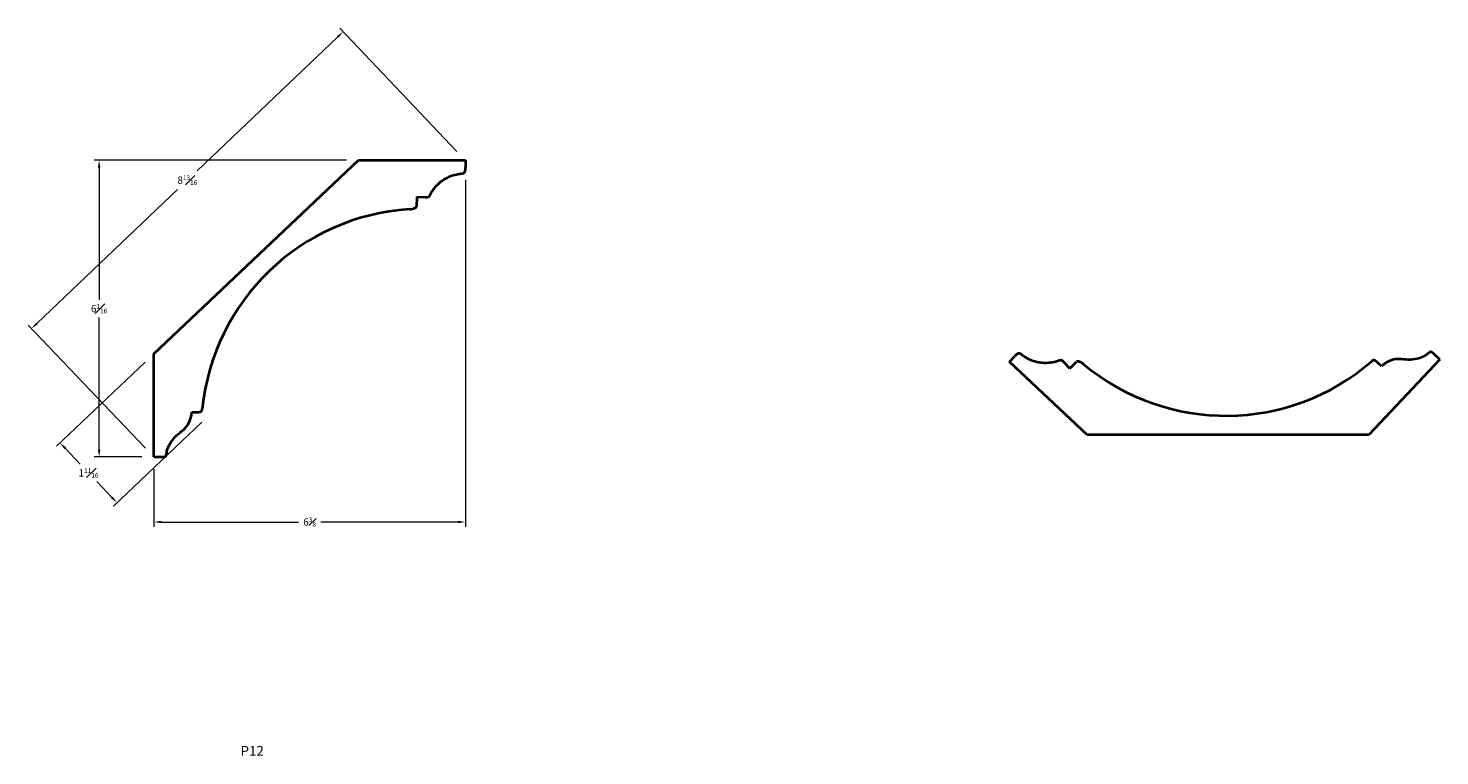
# Model space of a CAD drawing. Units: inches. Extents: x -1.2 to 27.7, y -5.3 to 9.6.
import ezdxf

# ---------------------------------------------------------------- set-up
doc = ezdxf.new("R2010")
doc.units = ezdxf.units.IN
doc.header["$MEASUREMENT"] = 0
doc.layers.get('0').update_dxf_attribs({"lineweight": 40})
doc.layers.add('DIMENSION', color=7, linetype='Continuous', lineweight=15)
doc.styles.add('eric text style', font='Raleway-Regular_1.ttf')
doc.styles.get("Standard").update_dxf_attribs({"font": 'Raleway-Regular_1.ttf'})
doc.dimstyles.new('small trim', dxfattribs={"dimscale": 0, "dimtxt": 0.15, "dimasz": 0.15, "dimexe": 0.1, "dimexo": 0.25, "dimgap": 0.09, "dimtad": 0, "dimtih": 1, "dimtoh": 1, "dimdec": 4, "dimzin": 0, "dimdsep": 46, "dimlunit": 5, "dimtxsty": 'Standard', "dimcen": 0.09, "dimdle": 0.25, "dimclrd": 252, "dimclre": 252, "dimclrt": 256, "dimadec": 0, "dimazin": 0, "dimtfac": 0.65, "dimtdec": 4, "dimtmove": 2, "dimatfit": 1, "dimfxl": 1, "dimfrac": 1, "dimtolj": 1, "dimtzin": 0, "dimlwd": 9, "dimlwe": 9, "dimarcsym": 0})

# ---------------------------------------------------------------- blocks, each defined once
blk = doc.blocks.new('*D15')
at = {"layer": 'Defpoints', "color": 0, "transparency": 16777216}
for p in [(7.72, 6.742), (1.336, 0.811), (7.72, -0.521)]:
    blk.add_point(p, dxfattribs=at)
at = {"layer": 'DIMENSION', "color": 252, "lineweight": 9, "transparency": 16777216}
for p, q in [((7.72, 6.492), (7.72, -0.621)), ((1.336, 0.561), (1.336, -0.621)), ((1.486, -0.521), (4.299, -0.521)), ((7.57, -0.521), (4.758, -0.521))]:
    blk.add_line(p, q, dxfattribs=at)
at = {"layer": 'DIMENSION', "color": 252, "transparency": 16777216}
for points in [[(1.486, -0.496), (1.486, -0.546), (1.336, -0.521)], [(7.57, -0.496), (7.57, -0.546), (7.72, -0.521)]]:
    blk.add_solid(points, dxfattribs=at)
at = {"layer": 'DIMENSION', "transparency": 16777216, "insert": (4.528, -0.521), "char_height": 0.15, "attachment_point": 5}
blk.add_mtext('\\A1;6{\\H0.650000x;\\S3#8;}', dxfattribs=at)
blk = doc.blocks.new('*D16')
at = {"layer": 'Defpoints', "color": 0, "transparency": 16777216}
for p in [(0.213, 6.892), (5.533, 6.892), (1.336, 0.811)]:
    blk.add_point(p, dxfattribs=at)
at = {"layer": 'DIMENSION', "color": 252, "lineweight": 9, "transparency": 16777216}
for p, q in [((5.283, 6.892), (0.113, 6.892)), ((0.213, 6.742), (0.213, 4.031)), ((0.213, 0.961), (0.213, 3.671)), ((1.086, 0.811), (0.113, 0.811))]:
    blk.add_line(p, q, dxfattribs=at)
at = {"layer": 'DIMENSION', "color": 252, "transparency": 16777216}
for points in [[(0.188, 6.742), (0.238, 6.742), (0.213, 6.892)], [(0.188, 0.961), (0.238, 0.961), (0.213, 0.811)]]:
    blk.add_solid(points, dxfattribs=at)
at = {"layer": 'DIMENSION', "transparency": 16777216, "insert": (0.213, 3.851), "char_height": 0.15, "attachment_point": 5}
blk.add_mtext('\\A1;6{\\H0.650000x;\\S1#16;}', dxfattribs=at)
blk = doc.blocks.new('*D17')
at = {"layer": 'Defpoints', "color": 0, "transparency": 16777216}
for p in [(5.213, 9.524), (7.72, 6.892), (1.336, 0.811)]:
    blk.add_point(p, dxfattribs=at)
at = {"layer": 'DIMENSION', "color": 252, "lineweight": 9, "transparency": 16777216}
for p, q in [((7.548, 7.073), (5.144, 9.596)), ((5.105, 9.42), (2.221, 6.673)), ((-1.062, 3.546), (1.822, 6.293)), ((1.164, 0.992), (-1.239, 3.515))]:
    blk.add_line(p, q, dxfattribs=at)
at = {"layer": 'DIMENSION', "color": 252, "transparency": 16777216}
for points in [[(5.088, 9.438), (5.122, 9.402), (5.213, 9.524)], [(-1.079, 3.564), (-1.044, 3.528), (-1.17, 3.443)]]:
    blk.add_solid(points, dxfattribs=at)
at = {"layer": 'DIMENSION', "transparency": 16777216, "insert": (2.022, 6.483), "char_height": 0.15, "attachment_point": 5}
blk.add_mtext('\\A1;8{\\H0.650000x;\\S13#16;}', dxfattribs=at)
blk = doc.blocks.new('*D18')
at = {"layer": 'Defpoints', "color": 0, "transparency": 16777216}
for p in [(1.336, 2.926), (2.503, 1.699), (0.581, -0.128)]:
    blk.add_point(p, dxfattribs=at)
at = {"layer": 'DIMENSION', "color": 252, "lineweight": 9, "transparency": 16777216}
for p, q in [((1.155, 2.754), (-0.658, 1.03)), ((2.322, 1.527), (0.508, -0.197)), ((-0.482, 0.99), (-0.173, 0.665)), ((0.477, -0.019), (0.168, 0.307))]:
    blk.add_line(p, q, dxfattribs=at)
at = {"layer": 'DIMENSION', "color": 252, "transparency": 16777216}
for points in [[(-0.464, 1.008), (-0.501, 0.973), (-0.586, 1.099)], [(0.495, -0.002), (0.459, -0.036), (0.581, -0.128)]]:
    blk.add_solid(points, dxfattribs=at)
at = {"layer": 'DIMENSION', "transparency": 16777216, "insert": (-0.003, 0.486), "char_height": 0.15, "attachment_point": 5}
blk.add_mtext('\\A1;1{\\H0.650000x;\\S11#16;}', dxfattribs=at)

msp = doc.modelspace()

# ---------------------------------------------------------------- linework, layer by layer
for p, q in [((1.33647, 2.92628), (5.53274, 6.89182)), ((5.53274, 6.89182), (7.72027, 6.89182)), ((7.72027, 6.89182), (7.72027, 6.74212)), ((6.72793, 6.1435), (6.7188, 5.95162)), ((6.72793, 6.1435), (6.8952, 6.13554)), ((1.33647, 0.81092), (1.33647, 2.92628)), ((27.69025, 2.80714), (27.55327, 2.93632)), ((18.87388, 2.76318), (18.97659, 2.87209)), ((20.46532, 1.26232), (18.87388, 2.76318)), ((20.10923, 2.62674), (19.99301, 2.7473)), ((20.10923, 2.62674), (20.24753, 2.76007)), ((27.69025, 2.80714), (26.23889, 1.2682)), ((26.49585, 2.66941), (26.41092, 2.74952)), ((2.11091, 1.73059), (2.22766, 1.73059)), ((26.23889, 1.2682), (20.46532, 1.26232)), ((1.33647, 0.81092), (1.52475, 0.81092))]:
    msp.add_line(p, q)
for centre, start, end in [((6.86362, 1.33699), 93.654322, 174.174066), ((23.30828, 6.2166), 230.331983, 310.851726)]:
    msp.add_arc(centre, 4.55964, start, end)
for points in [[(6.8952, 6.13554), (6.9265, 6.13405), (6.96134, 6.13553), (6.98876, 6.1592), (7.01711, 6.224), (7.08036, 6.31776), (7.17539, 6.42336), (7.31315, 6.5217), (7.43934, 6.58088), (7.57082, 6.6111), (7.6643, 6.61982), (7.70262, 6.63135), (7.7182, 6.67714), (7.72027, 6.69863), (7.72027, 6.74212)], [(6.573, 5.88736), (6.61588, 5.88989), (6.68561, 5.90633), (6.71779, 5.93041), (6.7188, 5.95162)], [(19.99301, 2.7473), (19.97126, 2.76986), (19.9449, 2.79268), (19.90871, 2.79427), (19.84363, 2.76659), (19.73328, 2.74177), (19.5917, 2.73015), (19.42401, 2.75312), (19.2916, 2.79664), (19.17521, 2.86487), (19.10122, 2.92266), (19.06543, 2.94057), (19.02268, 2.91795), (19.00643, 2.90373), (18.97659, 2.87209)], [(27.55327, 2.93632), (27.53031, 2.95976), (27.49878, 2.97411), (27.47016, 2.94726), (27.36902, 2.86682), (27.22509, 2.81794), (27.04475, 2.79571), (26.85554, 2.8247), (26.69819, 2.80936), (26.55193, 2.72422), (26.49585, 2.66941)], [(20.39769, 2.70679), (20.36476, 2.73436), (20.30275, 2.77025), (20.26282, 2.77481), (20.24753, 2.76007)], [(26.41092, 2.74952), (26.38357, 2.7753), (26.33869, 2.80114), (26.31552, 2.78923), (26.29076, 2.76767)], [(2.22766, 1.73059), (2.26525, 1.73059), (2.31562, 1.74258), (2.32431, 1.76715), (2.32753, 1.79982)], [(1.52475, 0.81092), (1.55754, 0.80961), (1.59033, 0.8208), (1.59273, 0.85998), (1.61112, 0.98789), (1.68229, 1.1222), (1.79824, 1.26211), (1.95577, 1.37083), (2.05973, 1.48995), (2.10771, 1.65224), (2.11091, 1.73059)]]:
    msp.add_open_spline(points, degree=3)

# ---------------------------------------------------------------- texts
at = {"insert": (3.11293, -5.11063), "char_height": 0.2, "attachment_point": 1, "style": 'eric text style'}
msp.add_mtext_dynamic_manual_height_columns('P12', width=0.2, gutter_width=1, heights=[0], dxfattribs=at)

# ---------------------------------------------------------------- dimensions: what is measured, and where the dimension line sits
at = {"layer": 'DIMENSION'}
for p1, p2, distance, picture, middle in [((1.33647, 0.81092), (7.72027, 6.89182), 3.63455, '*D17', (2.02155, 6.48306)), ((1.33647, 2.92628), (2.50284, 1.69927), -2.65212, '*D18', (-0.00258, 0.48555))]:
    dim = msp.add_aligned_dim(p1=p1, p2=p2, distance=distance, dimstyle='small trim', override={"dimscale": 1, "dimpost": '\\X'}, dxfattribs=at)
    dim.commit()
    dim.dimension.update_dxf_attribs({"geometry": picture, "text_midpoint": middle})
dim = msp.add_linear_dim(base=(0.21261, 6.89182), p1=(1.33647, 0.81092), p2=(5.53274, 6.89182), angle=90, dimstyle='small trim', override={"dimscale": 1, "dimpost": '\\X'}, dxfattribs=at)
dim.commit()
dim.dimension.update_dxf_attribs({"geometry": '*D16', "text_midpoint": (0.21261, 3.85137)})
dim = msp.add_linear_dim(base=(7.72027, -0.52125), p1=(1.33647, 0.81092), p2=(7.72027, 6.74212), dimstyle='small trim', override={"dimscale": 1, "dimpost": '\\X'}, dxfattribs=at)
dim.commit()
dim.dimension.update_dxf_attribs({"geometry": '*D15', "text_midpoint": (4.52837, -0.52125)})

doc.saveas('drawing.dxf')
